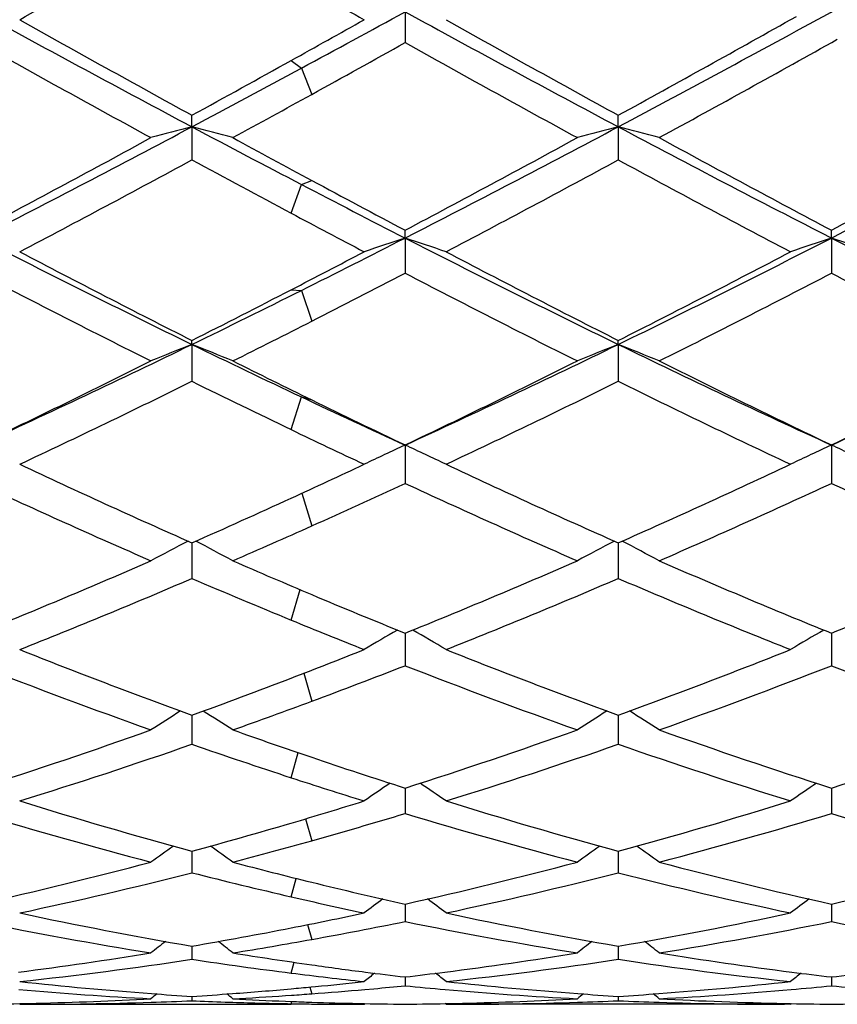
# Model space of a CAD drawing. Units: inches. Extents: x 0 to 22.1, y 2.7 to 12.3.
# Drawn here: x 0.2 to 0.4, y 10.8 to 11 of the extents above; entities that cross this region are included whole.
import ezdxf

# ---------------------------------------------------------------- set-up
doc = ezdxf.new("R2010")
doc.units = ezdxf.units.IN
doc.header["$LTSCALE"] = 1.21
doc.header["$MEASUREMENT"] = 0
doc.layers.get('0').update_dxf_attribs({"linetype": 'CONTINUOUS'})

msp = doc.modelspace()

# ---------------------------------------------------------------- linework, layer by layer
at = {"color": 7, "linetype": 'Continuous'}
for p, q in [((0.2780326216, 11.0025922066), (0.2780324167, 10.9951039316)), ((0.2261352859, 10.9746141811), (0.2261353962, 10.9774164226)), ((0.3299294846, 10.9746147374), (0.3299296016, 10.9774175753)), ((0.2261352859, 10.9746141811), (0.2261353962, 10.9665579551)), ((0.3299294846, 10.9746147374), (0.3299296016, 10.9665568171)), ((0.2780326216, 10.9475537835), (0.2780324167, 10.9494504021)), ((0.2780326216, 10.9475537835), (0.2780324167, 10.9390016733)), ((0.3818274265, 10.9475533112), (0.381827399, 10.9494496332)), ((0.3818274265, 10.9475533112), (0.381827399, 10.9390024293)), ((0.2261352859, 10.921655101), (0.2261353962, 10.9226287592)), ((0.2261352859, 10.921655101), (0.2261353962, 10.9126852432)), ((0.3299294846, 10.9216559476), (0.3299296016, 10.9226298191)), ((0.3299294846, 10.9216559476), (0.3299296016, 10.9126842055)), ((0.2780326216, 10.8971529843), (0.2780324167, 10.887845621)), ((0.3818274265, 10.8971523267), (0.381827399, 10.8878462943)), ((0.2261352963, 10.8733782981), (0.2261353962, 10.8647083019)), ((0.3299294955, 10.8733792272), (0.3299296016, 10.864707402)), ((0.2780325828, 10.8513944183), (0.2780324167, 10.8434816169)), ((0.3818274214, 10.8513938299), (0.381827399, 10.8434821832)), ((0.2261353169, 10.8314414982), (0.2261353231, 10.8308960569)), ((0.2261353231, 10.8308960569), (0.2261353962, 10.8243582628)), ((0.3299295172, 10.8314422628), (0.3299295237, 10.8308967018)), ((0.3299295237, 10.8308967018), (0.3299296016, 10.8243575332)), ((0.2780325454, 10.8137008212), (0.2780324167, 10.8075104285)), ((0.3818274164, 10.8137003566), (0.381827399, 10.8075108673)), ((0.2261353371, 10.7983319669), (0.2261353962, 10.7930910592)), ((0.3299295385, 10.7983325405), (0.3299296016, 10.7930905261)), ((0.2780324842, 10.7843985546), (0.2780324167, 10.7812299888)), ((0.2780325073, 10.7854745722), (0.2780324842, 10.7843985546)), ((0.3818274081, 10.784398396), (0.381827399, 10.7812302843)), ((0.3818274112, 10.7854742304), (0.3818274081, 10.784398396)), ((0.2261353583, 10.7752446294), (0.2261353599, 10.7751116528)), ((0.2261353599, 10.7751116528), (0.2261353962, 10.7720348923)), ((0.3299295611, 10.7752449892), (0.3299295628, 10.7751119825)), ((0.3299295628, 10.7751119825), (0.3299296016, 10.7720345751)), ((0.2780324656, 10.7677342346), (0.2780324167, 10.7655885637)), ((0.3818274056, 10.7677340578), (0.381827399, 10.7655887052)), ((0.2551358167, 10.7653042654), (0.2562278689, 10.7654077785)), ((0.2261353825, 10.7630116772), (0.2261353962, 10.7619495229)), ((0.248892278, 10.7631970305), (0.2504164595, 10.7633000606)), ((0.2682324483, 10.7646851016), (0.2704510244, 10.7648808479)), ((0.3299295869, 10.7630118112), (0.3299296016, 10.7619494328)), ((0.1842025179, 10.7610829399), (0.2503071949, 10.7610818605)), ((0.1856272656, 10.7612919028), (0.1882151206, 10.7613499983)), ((0.2341928295, 10.7616387609), (0.2360736999, 10.7615760883)), ((0.2488922791, 10.7618325847), (0.2503275052, 10.7617764966)), ((0.2552827664, 10.7611501155), (0.2562278678, 10.7611392292)), ((0.2666402822, 10.7610818605), (0.2680685441, 10.7610829399)), ((0.268068544, 10.7610829399), (0.2682909231, 10.7612655414)), ((0.2879978735, 10.7610829399), (0.2877566577, 10.7612809789)), ((0.2879978735, 10.7610829399), (0.2894263436, 10.7610818605)), ((0.2894226686, 10.7612919467), (0.2920086538, 10.7613500062)), ((0.3718639482, 10.7610829399), (0.289426342, 10.7610818605)), ((0.3718639479999999, 10.7610829399), (0.3721050774, 10.7612809109))]:
    msp.add_line(p, q, dxfattribs=at)
at = {"color": 9, "linetype": 'Continuous'}
for p, q in [((0.2503073711, 10.9907618965), (0.2527981387, 10.9888891496)), ((0.2527981387, 10.9888891496), (0.2552889062, 10.9824889391)), ((0.2527981387, 10.9605810117), (0.2552889062, 10.9615795031)), ((0.2503073711, 10.9535851622), (0.2527981387, 10.9605810117)), ((0.2503073711, 10.9349626806), (0.2527981387, 10.9348005265)), ((0.2527981387, 10.9348005265), (0.2552889062, 10.9273023681)), ((0.2503073711, 10.9009185163), (0.2527981387, 10.9088776767)), ((0.2527981387, 10.9088776767), (0.2552889062, 10.908154794)), ((0.2529056743, 10.8854502528), (0.2552889062, 10.8774841442)), ((0.2503073711, 10.8545722149), (0.2524478971, 10.8619932405)), ((0.2533703534, 10.8416506459), (0.2552889062, 10.8348318372)), ((0.2503073711, 10.8162185517), (0.2519955467, 10.8223183921)), ((0.2538193995, 10.8062297473), (0.2552889062, 10.8008844522)), ((0.2503073711, 10.7872414258), (0.2515416106, 10.7917207948)), ((0.2542864354, 10.7804653274), (0.2552889062, 10.7768668982)), ((0.2503073711, 10.7686864064), (0.2510509282, 10.7712994757)), ((0.2548108328, 10.7652770359), (0.2552889062, 10.7636457904)), ((0.2503073711, 10.7612230065), (0.2504759993, 10.761774843))]:
    msp.add_line(p, q, dxfattribs=at)
at = {"color": 7, "linetype": 'Continuous'}
for centre, radius, start, end in [((-3.1591877059, 16.9637271188), 6.8363898481, 299.2786765719001, 299.6823881018001), ((3.4652583388, 16.7029319212), 6.5374104172, 240.5425234978, 240.7211444438), ((2.6383459443, 15.5112295909), 5.138057963500001, 241.3420503251, 241.9995130459999), ((-2.2942814957, 15.7094791521), 5.3639150474, 298.3498822603, 298.6566082111), ((2.7421834705, 15.5113519647), 5.1381858629, 241.3422835651, 241.9997241898), ((-1.9538229272, 15.2732557891), 4.8676318646, 297.9805071593, 298.6936601962), ((2.7554034812, 15.5864886216), 5.2574464887, 240.7212558608, 241.2438421841), ((-2.3988254599, 15.7571355365), 5.4530929235, 299.0651413074, 299.2788695575), ((2.8624430246, 15.5924405429), 5.264224656100001, 240.7221384957, 241.2440349072), ((-2.0843023906, 15.3795883432), 5.0207194289, 298.741179585, 299.3071031041), ((2.5531939402, 15.2575625571), 4.881391423, 240.8333142977, 241.3954436193), ((-2.193671547, 15.4245177611), 5.0723788656, 298.8686425043, 299.1624152968), ((2.6552120529, 15.2541737125), 4.8775668546, 240.8321362429, 241.3946809483), ((-1.9163065072, 15.111020174), 4.7140412188, 298.5948602188, 299.1968218936), ((-2.057633053, 15.1424529928), 4.7500661007, 298.7367930944999, 299.0698419109999), ((-1.9027146652, 14.9829280398), 4.5385660846, 297.9731554965, 298.3549590308), ((-1.8874870848, 14.8687399561), 4.4378413575, 298.5886440189, 298.8711821724), ((-1.4807278109, 14.1847667602), 3.6357201779, 297.0775566798, 297.9999261618), ((0.4528813323, 10.1000905341), 0.9034408551, 104.5355412803, 105.1893617561), ((-0.0006572661, 10.0999717637), 0.9035674961, 74.80980418930002, 75.4634943683), ((2.1036789557, 14.5095783818), 4.0026418941, 242.0256587818, 242.4569603085), ((-1.3780131814, 14.1867733709), 3.6379982459, 297.0783162986, 298.0001060253), ((0.5566096621, 10.1003409932), 0.9031824194, 104.5354753173, 105.1896163995), ((0.1031953796, 10.1001960289), 0.9033362785, 74.80953161080001, 75.4635213768), ((2.1078329063, 14.3209524052), 3.7893160812, 242.0183686224, 242.9033657654), ((-1.2743172417, 14.1870894543), 3.6383251071, 297.0774333083, 298.024621023), ((-1.5616919252, 14.2321347149), 3.7134176919, 297.8705169469, 298.6049191161), ((2.1629112439, 14.5076596902), 4.0266248492, 241.4113510827, 241.7218665973), ((-1.4588221706, 14.233722211), 3.7152530429, 297.8716808664, 298.6056868846), ((2.1739604439, 14.3366555406), 3.8320888181, 241.4055280532, 242.1171799835), ((-1.3523412786, 14.2288531675), 3.709693861, 297.8701602919, 298.6304234978), ((-1.4487871725, 14.0579762187), 3.5159966568, 297.6743575833, 298.4487223328), ((2.0334305437, 14.3050529501), 3.7962961662, 241.57108938, 241.9851233869), ((-1.3436473804, 14.0555254114), 3.5132018006, 297.6735035291999, 298.4484590345), ((2.0657008228, 14.1723944376), 3.6455859037, 241.5670787665, 242.3139288112), ((1.9646907081, 14.1395237158), 3.6085154758, 241.7243965398, 242.1336578226), ((1.8712430237, 14.0646469967), 3.5006555794, 242.4626831756, 242.9274909044), ((1.8600175449, 13.979728213), 3.4276389261, 241.9899401631, 242.3257050332), ((1.5361333036, 13.6116678766), 2.9920333454, 242.9238818208, 244.0345755971), ((-1.1179453728, 13.678391135), 3.0669573197, 296.5474763903, 297.0756846848), ((0.514188911, 10.2285931714), 0.7567523734999999, 108.18374982, 108.9796535671), ((1.6401326336, 13.6121287977), 2.9925367916, 242.9244058024, 244.0349012495), ((0.0419645541, 10.228769337), 0.756557475, 71.0222412818, 71.8184343729), ((-0.9316364187, 13.514765805), 2.8837072079, 295.9432424206, 297.0956637570001), ((0.6180928035000001, 10.2282112878), 0.75714878, 108.1825855522, 108.9780182363), ((1.74191279, 13.608124438), 2.9880547045, 242.9238578717, 244.0360288139), ((0.1456481129, 10.2284594563), 0.7568861475, 71.0220255509, 71.81774191630001), ((1.5855631329, 13.6162965514), 3.0172653092, 242.3255442661, 243.2210475701), ((-1.1658409973, 13.6783771076), 3.087361158, 297.3027436687, 297.6743111694), ((1.6903530505, 13.6182894461), 3.0194921402, 242.326394542, 243.2212088074), ((-0.9876743607999999, 13.5352303532), 2.9260488296, 296.7630248177001, 297.6864611536), ((1.5038303068, 13.4959708882), 2.8819968379, 242.5261237520999, 243.461810713), ((-1.0830202306, 13.556938725), 2.9506031104, 296.9730560168, 297.4697004058001), ((1.6070407394, 13.4947246195), 2.8806219641, 242.5249967813, 243.4610870428), ((-0.9153869484, 13.4323439301), 2.8106079242, 296.5272282947, 297.4866719065), ((1.7155269656, 13.5039538358), 2.8909739279, 242.5268900463, 243.4596688796), ((-0.9822612678, 13.4062573822), 2.7628736357, 295.9361624915001, 296.5526418974001), ((-1.0490825939, 13.4516494321), 2.832335871, 296.7587906059, 297.3077449283), ((-0.9736670968000001, 13.3417960176), 2.7092641881, 296.5212339766, 296.9756973563), ((-0.8160893704000001, 13.0619243073), 2.3805429023, 294.5828787935, 295.9642115301), ((0.4731637801, 10.2956787202), 0.6729557982, 111.5356346435, 112.4506088312), ((-0.0209472908, 10.295585101), 0.6730627344, 67.5482293003, 68.4630083259), ((1.3378363432, 13.2072516283), 2.5416197054, 244.061977065, 244.7284960635), ((-0.7128701377, 13.0630781392), 2.3818312399, 294.5839197165, 295.9645036868), ((0.5768868263, 10.2958569429), 0.6727646861, 111.5355431653, 112.4509645816), ((0.08290999240000001, 10.2957446128), 0.6728919887, 67.54784841749999, 68.46304525830001), ((1.4013497461, 13.1236813138), 2.448848115, 244.0542397807, 245.3970693768), ((-0.6064279511999999, 13.0574757996), 2.3756359568, 294.5820635636001, 295.9662630659001), ((-0.8569781736, 13.0664092179), 2.4018531092, 295.4258016534, 296.5385865612), ((1.3703619249, 13.19049953), 2.5401742717, 243.4787618457, 243.9615035976), ((-0.7535172155, 13.0670036981), 2.4025329361, 295.4269005785, 296.5393186501), ((1.4365685301, 13.1145943165), 2.4554717935, 243.4726971323, 244.5611697236), ((-0.646702778, 13.060835345), 2.3956662823, 295.4250152509, 296.5406703071), ((-0.7982022239, 12.9859284868), 2.312488942, 295.1396315183, 296.2928252617), ((1.3057422112, 13.0997725313), 2.4390370397, 243.7277785, 244.3593090943), ((-0.6938983728, 12.98492086), 2.3113607406, 295.1388317696001, 296.292551569), ((1.3799721636, 13.0394833013), 2.3718903381, 243.7235401818, 244.8478735945), ((1.2408232937, 13.0023381444), 2.3149018201, 244.7346633475, 245.4233673192), ((1.2892374649, 13.0246990414), 2.3555910453, 243.9641308046, 244.5782070237), ((1.232201419, 12.9470303405), 2.2695130575, 244.3644430971, 244.8607758217), ((0.5373940964, 10.3299985762), 0.6236445279, 114.5747655589, 115.5854981792), ((0.0187717623, 10.33014576), 0.6234688328, 64.41690291879999, 65.4280181282), ((0.6413049522, 10.3297052123), 0.6239589843, 114.5732787135, 115.5834265234), ((0.1224437301, 10.3298995395), 0.6237432377000001, 64.4166302745, 65.427136386), ((1.0635613403, 12.7663375351), 2.0699221521, 244.8602862983, 246.135890549), ((-0.6267242431000001, 12.7992684084), 2.1062903987, 294.6066778739, 295.1392254617), ((1.1677668637, 12.7672791234), 2.0709487984, 244.8610802588, 246.136012508), ((-0.4883420904, 12.7244671362), 2.0238813755, 293.8477782102, 295.1524290202), ((1.0153685651, 12.7041622261), 2.0016257622, 245.1512880348, 246.4671793301), ((-0.5773219206, 12.7352122482), 2.0357785973, 294.1413396299, 294.8447390499), ((1.1189115212, 12.7035322022), 2.0009486324, 245.150245142, 246.4665188319), ((-0.4439072722, 12.6698197509), 1.9639926547, 293.5210731213, 294.86216385), ((1.2246481926, 12.7078706311), 2.0057007445, 245.1519872943, 246.4651999336), ((-0.572556627, 12.6805554892), 1.9758034165, 293.8432963936, 294.6119545966001), ((-0.5261778952, 12.6208792693), 1.9105279177, 293.5149066937, 294.1440384889), ((0.4982708883, 10.3466128254), 0.5936984654, 117.3824544459, 118.369584867), ((-0.04606454150000001, 10.3465250357), 0.5938059291, 61.6290408714, 62.6157201547), ((0.601988112, 10.3467607964), 0.5935326549000001, 117.3823969645, 118.3700062626), ((0.0577984376, 10.3466585245), 0.5936567457999999, 61.6285891658, 62.61592254290001), ((-0.4800343673, 12.4676525291), 1.7436639173, 292.0384339221, 293.5329975600001), ((0.9623667893000001, 12.5381224376), 1.8202762155, 246.4850960818, 247.1422051905), ((-0.3763767001, 12.4679100557), 1.7439537287, 292.0394277818, 293.5336707506), ((1.0477874324, 12.4954119466), 1.7737809484, 246.4789146882, 247.9480816157), ((-0.2712805024, 12.4648341677), 1.7406148808, 292.0377114566, 293.5348864231), ((-0.4411676737, 12.4219176945), 1.6941648323, 291.662085928, 293.1963404495), ((0.9204865978, 12.4866682807), 1.7643349353, 246.8245274182, 247.6757214933), ((-0.3371551992, 12.4214283076), 1.693629862, 291.6613708595, 293.1960624529), ((1.0098631093, 12.4526538319), 1.7273920919, 246.8201578874001, 248.3249321707), ((0.9227922953000001, 12.4444508438), 1.7185879605, 247.1448886796, 247.9652792422), ((0.884095147, 12.3984541442), 1.6689093314, 247.6810734273, 248.3386890383001), ((0.5636217551, 10.3518526907), 0.5769910202, 119.879034864, 120.8126106866), ((-0.0074327324, 10.3520050909), 0.5767973301, 59.1900946687, 60.12462183669999), ((0.6675399003, 10.3516008708), 0.5772701674, 119.876688923, 120.8102708735), ((0.7580469662999999, 12.2921898882), 1.5545789951, 248.3379206327, 249.9915969881), ((-0.3137867193, 12.3124192468), 1.5763367437, 290.9682862242, 291.661271348), ((0.8620270918999999, 12.2927070558), 1.5551278434, 248.3386273564, 249.9916704217), ((-0.1924437657, 12.2672475414), 1.527877877, 289.9923523075, 291.6749715493), ((0.7240924341, 12.2551951734), 1.5150163188, 248.7193636953, 250.4117605363), ((-0.2787810109, 12.2733271591), 1.5344378343, 290.3684493615, 291.2770371934), ((0.8277685489, 12.2548243612), 1.5146280589, 248.7184472124, 250.411193844), ((-0.1601915274, 12.2341098951), 1.4925246899, 289.5762500332, 291.2941285406), ((0.9324237377, 12.2571440951), 1.5171012917, 248.7199653384, 250.410027373), ((-0.2865066544, 12.2408464305), 1.4997413802, 289.9878155318, 290.9735916808), ((-0.2532020412, 12.2042401362), 1.460767652, 289.5702077048, 290.3710588742), ((0.5248820922999999, 10.3509636137), 0.5680945089, 122.053082727, 122.9164429246), ((-0.0726887348, 10.3508726187), 0.5682125128, 57.08206057530001, 57.9443846226), ((0.6285941403, 10.3510957595), 0.5679400385, 122.0531303106, 122.9169021043), ((0.0311807611, 10.3509948324), 0.5680700935, 57.08156692479999, 57.94507147710001), ((-0.2401398064, 12.1101883783), 1.3610985827, 287.7246934669, 289.5878439209), ((0.7074933836, 12.1538700543), 1.4073092204, 250.4298104846, 251.2568971651), ((-0.1364000529, 12.1102942472), 1.3612158971, 287.725532356, 289.5884285266), ((0.8020839010999999, 12.1275490336), 1.3794251726, 250.4238862076, 252.2622539747), ((-0.0320390308, 12.1086369321), 1.3594653692, 287.7240687561, 289.589446596), ((-0.2109316635, 12.0821124112), 1.3315303648, 287.2626194515, 289.1622374579), ((0.6765442789, 12.1219476316), 1.3735378886, 250.8574968805, 251.921448378), ((-0.1070448788, 12.0818646178), 1.3312666015, 287.2620264886, 289.1619640582), ((0.7732202781999999, 12.1011380632), 1.3515454657, 250.8533000929, 252.7248335166), ((0.6878491023000001, 12.0961669331), 1.3463539574, 251.2594947606, 252.2785311839), ((0.6584855127, 12.0670129258), 1.3157111999, 251.9266684165, 252.7384223342), ((0.5896867932, 10.3461323951), 0.5649181853999999, 123.9263016157, 124.7027009631), ((-0.0334725329, 10.3462961514), 0.5646993897, 55.30017191, 56.07823355590001), ((0.6936104777, 10.3459040406), 0.5651789525, 123.9229660178, 124.7002127014), ((0.5541726846, 12.0011474091), 1.2467449935, 252.7375631152, 254.7450251488), ((-0.1058692914, 12.0139874868), 1.2601840984, 286.417739258, 287.2614670363), ((0.6580495963, 12.0014525212), 1.2470605637, 252.7381447382, 254.7450406347), ((0.0064143386, 11.9857412726), 1.230691374, 285.2405912882, 287.2743003348), ((0.5276222358, 11.9783122488), 1.2229705325, 253.2045560357, 255.2460874836), ((-0.0785961297, 11.9892833885), 1.2344112966, 285.6929109136, 286.7924574216), ((0.6313613604, 11.9780741876), 1.222726812, 253.2038171283, 255.245650211), ((0.0321798165, 11.9650390961), 1.2091836224, 284.7428968323, 286.8076754355001), ((0.7355210772, 11.9793721992), 1.2240744256, 253.2050239579, 255.2447006718), ((-0.0928181035, 11.9693335665), 1.2136621108, 285.2364208577, 286.4225484207), ((0.549396928, 10.3400006925), 0.5645081561, 125.4965746059, 126.1779186351), ((-0.0972170044, 10.3399036418), 0.5646396313000001, 53.82052146060001, 54.50008845520001), ((-0.0666019006, 11.9464192285), 1.1899006746, 284.7375529713, 285.6951648134), ((0.6531046038, 10.3401242233), 0.5643585678, 125.4967338487, 126.1783976235), ((0.006659514799999999, 10.3400220762), 0.5644966256, 53.82000490380001, 54.5014397871), ((-0.07164277990000001, 11.8886558961), 1.130250473, 282.5649008373, 284.7526002723), ((0.5306574451, 11.9154669159), 1.1578952071, 255.2624887039, 256.2422052873), ((0.0321336334, 11.8886800254), 1.1302778189, 282.565528781, 284.7530611279), ((0.630316446, 11.899345898), 1.1412520833, 255.2574710305, 257.4240424907), ((0.1361487704, 11.88779309), 1.1293645479, 282.5644129626, 284.753812724), ((-0.0477363724, 11.8717286163), 1.1128633002, 282.0295615573, 284.2466430066), ((0.5057896372999999, 11.8958172555), 1.1376341936, 255.7696494973, 257.022202887), ((0.0560919522, 11.8716139383), 1.1127442692, 282.0291319082, 284.2463866301), ((0.606477238, 11.8832875125), 1.1247257729, 255.7661517244, 257.9599134488), ((0.5219925140999999, 11.8802623634), 1.1216400069, 256.2444556731, 257.4375840101), ((0.4979789328, 11.8623079745), 1.1032267611, 257.0266641793, 257.9715052091), ((0.6117898, 10.3331681943), 0.5663622167, 126.7932847618, 127.3651829847), ((-0.0555501421, 10.3333469277), 0.5661150247, 52.6377739823, 53.2122105666), ((0.7157155320999999, 10.3329557588), 0.5666101527, 126.7888045762, 127.3626203026), ((0.4058311883, 11.8233830895), 1.0634306134, 257.9708593447, 260.2716288953), ((0.0448455775, 11.8309409855), 1.0711548171, 281.0586185832, 282.0282930369), ((0.5096575704999999, 11.8235656867), 1.0636156673, 257.9712746516, 260.2715793424), ((0.1519550048, 11.8145136316), 1.0543975197, 279.7176311121, 282.0381888587), ((0.3833956323, 11.8102116203), 1.0500237512, 258.5102121458, 260.8361609985), ((0.0498461963, 11.8050161179), 1.0447521539, 279.7144412999, 281.0621814618), ((0.06765636900000001, 11.8163993977), 1.0563303397, 280.2315654785, 281.4876928306), ((0.4871669881, 11.8100512489), 1.0498621121, 258.5097053453, 260.8358884816), ((0.1740625785, 11.802527298), 1.0422158179, 279.1555650829, 281.4989007471), ((0.5910890327, 11.8107506257), 1.0505724939, 258.5105093831, 260.835224929), ((0.5681438484, 10.3274155911), 0.5682922240999999, 127.8114960127, 128.2688457428), ((-0.1159771306, 10.3273101853), 0.5684389114, 51.7295658669, 52.18419309069999), ((0.0720451538, 11.7919271195), 1.0314676562, 279.1517062566, 280.2331175763), ((0.6718481719, 10.3275347705), 0.5681442477, 127.8117718831, 128.2693344075), ((-0.012093565, 10.3274293764), 0.5682912283, 51.7290375479, 52.1864339576), ((0.0562545466, 11.7656596199), 1.0048764244, 277.2983413760999, 279.1569947329), ((0.3974154059, 11.7749406283), 1.0142619582, 260.8483612053, 261.9447569303), ((0.1600382193, 11.7656844971), 1.0049023366, 277.2988211929, 279.1572472305), ((0.5004539479, 11.7700478251), 1.0093109313, 260.8466486473, 262.6971512265), ((0.0780103966, 11.7522193301), 0.9913135465, 276.1494745964, 278.5934874453), ((0.3759368627, 11.7644980585), 1.0037049445, 261.4166209091, 262.8096615838999), ((0.3952047838, 11.7595957688), 0.9987587309999999, 261.9469695179001, 262.7041428853), ((0.1818128824, 11.7521901462), 0.9912837667000001, 276.1492455438, 278.5932635329), ((0.4788089772, 11.7581370511), 0.9972778759, 261.4144629988, 263.8439383105), ((0.3737222335, 11.7473449057), 0.9864094923000001, 262.8125787749, 263.851290531), ((0.6266117204, 10.322392254), 0.5708612809, 128.5821909739, 128.9081744851), ((0.3940569004, 11.7507394626), 0.9898283558, 262.7049475875, 263.2684984198), ((0.1621437125, 11.7494745099), 0.9885562077, 276.7322799863, 277.2971376152), ((-0.0703530805, 10.3225829053), 0.5705921959, 51.0948214204, 51.4244325303), ((0.730535155, 10.3221924454), 0.5710971759000001, 128.5763319093, 128.9055793415), ((0.4978001142, 11.7502512264), 0.9893375876999999, 262.7038623787, 263.268162644), ((0.2659863242, 11.7491666496), 0.9882450570999999, 276.7316288582, 277.2965616393), ((0.2881627727, 11.7317695645), 0.9707423695999999, 263.8522011213, 265.752354941), ((0.1642648266, 11.7297749545), 0.9687420951000001, 275.095648749, 275.3824335809), ((0.1637843807, 11.7348057783), 0.9737958105, 275.4473530714, 276.1476157132), ((0.1840800949, 11.7310894767), 0.9700613649, 275.1081836841, 275.5579195659), ((0.3719727618999999, 11.730825581), 0.96979755, 264.4412746691, 265.0223725722), ((0.391964767, 11.7318641804), 0.9708371523, 263.8524095796, 265.7521906229), ((0.2681862838, 11.7287255569), 0.9676856057, 274.2442900039001, 276.1504649669), ((0.2879211266, 11.7305133239), 0.9694833201, 274.9773383453, 275.5585095236), ((0.4758061259, 11.7312861589), 0.9702595391, 264.4416525767, 265.0223676732), ((0.2673636086, 11.7213466042), 0.9602835416, 265.0216730362001, 266.9441076005), ((0.578537988, 10.3194225762), 0.5723323348, 129.09346316, 129.2822580304), ((0.2872246302, 11.7200970581), 0.9590324416, 265.7565974484, 266.3478538735), ((0.1650967789, 11.7194494974), 0.9583829718000001, 273.6515922232, 274.2428569785), ((-0.1263868758, 10.3193025113), 0.572500505, 50.71614470909999, 50.90157154489999), ((0.1647211599, 11.7245283995), 0.9634757446, 274.2427874784, 275.0963303815), ((0.1852385884, 11.7160277913), 0.9549545806, 273.0529982511, 273.8219554691999), ((0.1849304456, 11.7207161527), 0.9596530579000001, 273.9128623443, 274.2045124747), ((0.1846487548, 11.7245143573), 0.963461693, 274.2046588102, 274.9768667265001), ((0.3711500271, 11.7212192565), 0.9601560684, 265.0215444492, 266.9440451131), ((0.6822421612999999, 10.3195379098), 0.5721873489, 129.0938663159, 129.2827497772), ((0.3910280958, 11.7202080793), 0.9591436934, 265.7564155745, 266.3477237798), ((0.2688746162, 11.7196769474), 0.9586108687, 273.651703251, 274.243287958), ((-0.022497506, 10.3194247989), 0.5723468659000001, 50.7156122075, 50.90441958069999), ((0.2888522957, 11.7191415544), 0.9580736445, 273.0539792765, 274.9808653275999), ((0.1656955921, 11.7067209095), 0.9456390845, 270.5175848825, 271.2077391461), ((0.1856286567, 11.7067220562), 0.9456401956999999, 270.0001383106, 271.8526365166999), ((0.1656141989, 11.7099708604), 0.9488900578, 271.3648155346, 273.054149285), ((0.1855398622, 11.7098294799), 0.9487488658, 271.8519292387, 272.452348747), ((0.2667510159, 11.7104191048), 0.9493388101000001, 267.5479627753, 268.0346189036), ((0.2666757902, 11.7081528647), 0.9470713181999999, 268.1483169855, 269.0096858503), ((0.2867682019, 11.7124457485), 0.9513674226000001, 266.9470287832, 267.7183324168001), ((0.2666477977, 11.706747184), 0.9456653636, 269.0099096292, 269.3114012358), ((0.2866493596, 11.7095756121), 0.9484948289, 267.8053671259, 268.1052726824), ((0.2866060524, 11.7082552523), 0.9471737592, 268.1052501925, 268.7924318838), ((0.2666407498, 11.7061214249), 0.9450395643999999, 269.3686758899, 269.9999716118), ((0.2865755399, 11.7068760021), 0.9457941722, 268.7925190441999, 269.4824544596), ((0.2694898903, 11.7066296977), 0.9455478723999999, 270.5176441961, 271.2079226278), ((0.2894241188, 11.7067698805), 0.94568802, 270.0001346855, 271.8523437546), ((0.2694072436, 11.7099265132), 0.9488457268000001, 271.3649088234, 273.0542391245), ((0.2893376775, 11.7097951726), 0.9487145254000001, 271.8516556987, 272.4522193635), ((0.3705383131, 11.7103206836), 0.9492402735, 267.5481254492, 268.1483034181), ((0.3704459888, 11.7073850816), 0.9463032212000001, 268.1481471599, 269.9993653911), ((0.3904759731, 11.7106055046), 0.9495250805, 266.9464435874, 268.7908583352), ((0.3903679926, 11.7066982188), 0.9456163865, 268.7924037165, 269.4825104157), ((0.3732865545, 11.7066978101), 0.94561598, 270.5175049913, 271.2076213067)]:
    msp.add_arc(centre, radius, start, end, dxfattribs=at)

doc.saveas('drawing.dxf')
